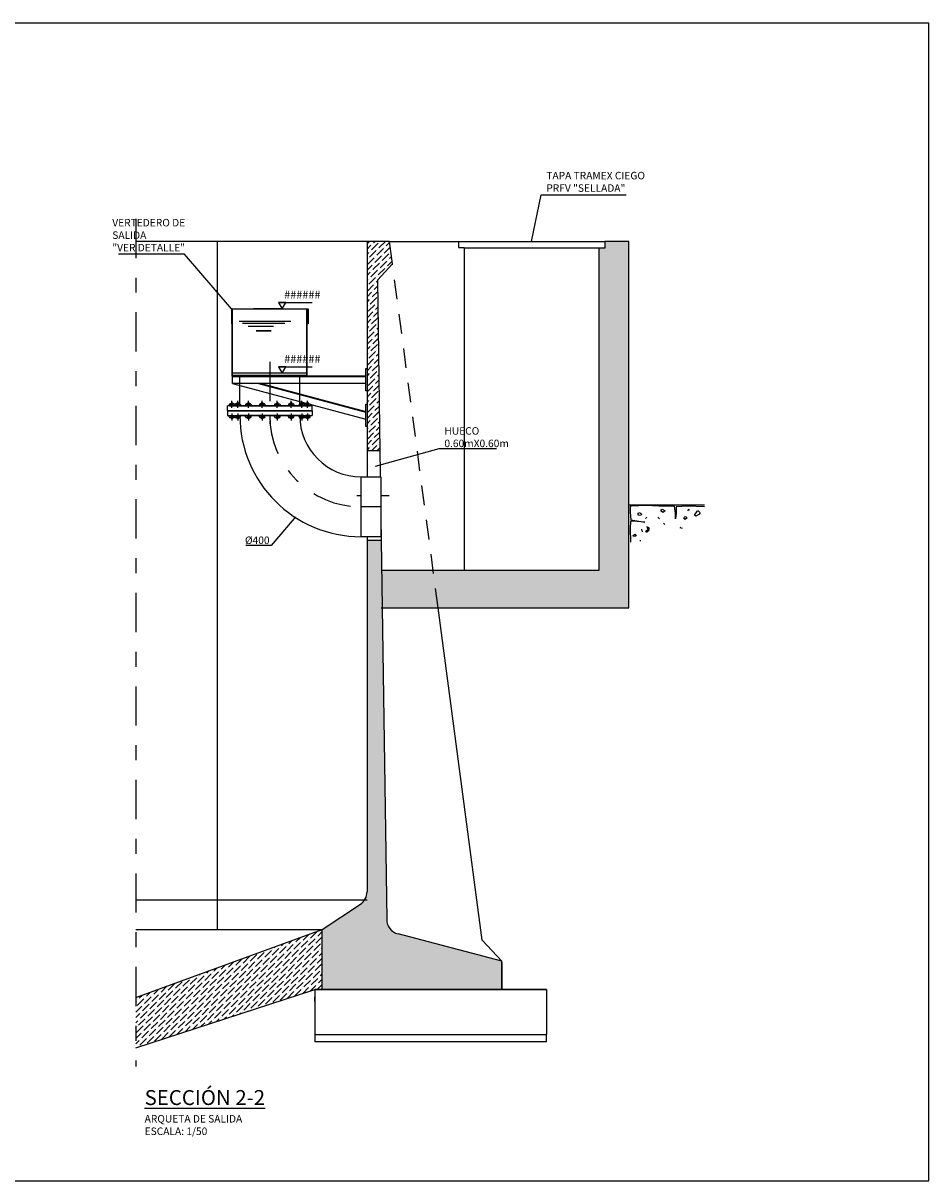
# Model space of a CAD drawing. Units: metres. Extents: x 139 to 467, y -75 to 22.
# Drawn here: x 423 to 429, y 13 to 21 of the extents above; entities that cross this region are included whole.
import ezdxf
from ezdxf import colors
from ezdxf.entities.mleader import LeaderData, LeaderLine
from ezdxf.math import Vec2, Vec3

# ---------------------------------------------------------------- set-up
doc = ezdxf.new("R2010")
doc.units = ezdxf.units.M
doc.header["$LTSCALE"] = 0.525
for name, pattern in [('DASHDOT', [1, 0.5, -0.25, 0, -0.25]), ('HIDDEN', [0.375, 0.25, -0.125]), ('TRAZO_Y_PUNTO', [1, 0.5, -0.25, 0, -0.25]), ('TRAZOS2', [0.375, 0.25, -0.125])]:
    doc.linetypes.add(name, pattern=pattern)
doc.layers.get('Defpoints').update_dxf_attribs({"color": 1})
for name, color, linetype in [('0cotasnivel', 1, 'Continuous'), ('EQUIPOS', 2, 'Continuous'), ('EQUIPOS FUNCIONAL', 1, 'Continuous'), ('ESTRUCTURA', 1, 'Continuous'), ('ET_01_D', 143, 'DASHDOT'), ('OC_01', 4, 'Continuous'), ('OC_01_D', 4, 'DASHDOT'), ('OC_02', 1, 'Continuous'), ('OC_02_H', 1, 'HIDDEN')]:
    doc.layers.add(name, color=color, linetype=linetype)
doc.styles.add('cotas', font='simplex.shx', dxfattribs={"width": 0.8, "height": 0.15})
doc.styles.add('rotulos', font='arial.ttf', dxfattribs={"height": 0.3})
pattern_1 = [(45, (176.15336, 0), (0.0132582521, 0.0486135912), [0.0625, -0.0125, 0, -0.0125])]

# ---------------------------------------------------------------- blocks, each defined once
blk = doc.blocks.new('_None')
blk = doc.blocks.new('b10400a')
at = {"layer": 'EQUIPOS', "color": 0}
for p, q in [((0, 0.2825), (0.032, 0.2825)), ((0, -0.2825), (0, 0.2825)), ((0.032, -0.2825), (0.032, 0.2825)), ((0.032, 0.267), (0.032, 0.2382)), ((0.0416, 0.2708), (0.0358, 0.2708)), ((0.0358, 0.2612), (0.0416, 0.2612)), ((0.0358, 0.2439), (0.0416, 0.2439)), ((0.0416, 0.2343), (0.0358, 0.2343)), ((0.0416, 0.2323), (0.0358, 0.2323)), ((0.0454, 0.2382), (0.0454, 0.267)), ((0.0454, 0.259), (0.0501, 0.259)), ((0.0454, 0.2461), (0.0501, 0.2461)), ((0.0501, 0.259), (0.0501, 0.2461)), ((0.0525, 0.2566), (0.0501, 0.259)), ((0.0501, 0.2461), (0.0525, 0.2485)), ((0.0525, 0.2566), (0.0525, 0.2485)), ((0.032, 0.2285), (0.032, 0.1997)), ((0.032, 0.1575), (0.032, 0.1287)), ((0.0358, 0.2227), (0.0416, 0.2227)), ((0.0358, 0.2055), (0.0416, 0.2055)), ((0.0416, 0.1959), (0.0358, 0.1959)), ((0.0416, 0.1613), (0.0358, 0.1613)), ((0.0454, 0.1997), (0.0454, 0.2285)), ((0.0454, 0.2206), (0.0501, 0.2206)), ((0.0454, 0.2076), (0.0501, 0.2076)), ((0.0454, 0.1287), (0.0454, 0.1575)), ((0.0501, 0.2206), (0.0501, 0.2076)), ((0.0525, 0.2182), (0.0501, 0.2206)), ((0.0501, 0.2076), (0.0525, 0.21)), ((0.0525, 0.2182), (0.0525, 0.21)), ((0.0358, 0.1517), (0.0416, 0.1517)), ((0.0358, 0.1344), (0.0416, 0.1344)), ((0.0416, 0.1248), (0.0358, 0.1248)), ((0.0454, 0.1495), (0.0501, 0.1495)), ((0.0454, 0.1366), (0.0501, 0.1366)), ((0.0501, 0.1495), (0.0501, 0.1366)), ((0.0525, 0.1471), (0.0501, 0.1495)), ((0.0501, 0.1366), (0.0525, 0.139)), ((0.0525, 0.1471), (0.0525, 0.139)), ((0.032, 0.0646), (0.032, 0.0358)), ((0.0416, 0.0685), (0.0358, 0.0685)), ((0.0358, 0.0589), (0.0416, 0.0589)), ((0.0358, 0.0416), (0.0416, 0.0416)), ((0.0416, 0.032), (0.0358, 0.032)), ((0.0454, 0.0358), (0.0454, 0.0646)), ((0.0454, 0.0567), (0.0501, 0.0567)), ((0.0454, 0.0438), (0.0501, 0.0438)), ((0.0501, 0.0567), (0.0501, 0.0438)), ((0.0525, 0.0543), (0.0501, 0.0567)), ((0.0501, 0.0438), (0.0525, 0.0462)), ((0.0525, 0.0543), (0.0525, 0.0462)), ((0.032, -0.0646), (0.032, -0.0358)), ((0.0416, -0.032), (0.0358, -0.032)), ((0.0358, -0.0416), (0.0416, -0.0416)), ((0.0358, -0.0589), (0.0416, -0.0589)), ((0.0416, -0.0685), (0.0358, -0.0685)), ((0.0454, -0.0358), (0.0454, -0.0646)), ((0.0454, -0.0438), (0.0501, -0.0438)), ((0.0454, -0.0567), (0.0501, -0.0567)), ((0.0501, -0.0567), (0.0501, -0.0438)), ((0.0501, -0.0438), (0.0525, -0.0462)), ((0.0525, -0.0543), (0.0501, -0.0567)), ((0.0525, -0.0543), (0.0525, -0.0462)), ((0.032, -0.1575), (0.032, -0.1287)), ((0.0416, -0.1248), (0.0358, -0.1248)), ((0.0358, -0.1344), (0.0416, -0.1344)), ((0.0358, -0.1517), (0.0416, -0.1517)), ((0.0454, -0.1287), (0.0454, -0.1575)), ((0.0454, -0.1366), (0.0501, -0.1366)), ((0.0454, -0.1495), (0.0501, -0.1495)), ((0.0501, -0.1366), (0.0525, -0.139)), ((0.0501, -0.1495), (0.0501, -0.1366)), ((0.0525, -0.1471), (0.0501, -0.1495)), ((0.0525, -0.1471), (0.0525, -0.139)), ((0.032, -0.2285), (0.032, -0.1997)), ((0.0416, -0.1613), (0.0358, -0.1613)), ((0.0416, -0.1959), (0.0358, -0.1959)), ((0.0358, -0.2055), (0.0416, -0.2055)), ((0.0358, -0.2227), (0.0416, -0.2227)), ((0.0454, -0.1997), (0.0454, -0.2285)), ((0.0454, -0.2076), (0.0501, -0.2076)), ((0.0454, -0.2206), (0.0501, -0.2206)), ((0.0501, -0.2076), (0.0525, -0.21)), ((0.0501, -0.2206), (0.0501, -0.2076)), ((0.0525, -0.2182), (0.0501, -0.2206)), ((0.0525, -0.2182), (0.0525, -0.21)), ((0, -0.2825), (0.032, -0.2825)), ((0.032, -0.267), (0.032, -0.2382)), ((0.0416, -0.2323), (0.0358, -0.2323)), ((0.0416, -0.2343), (0.0358, -0.2343)), ((0.0358, -0.2439), (0.0416, -0.2439)), ((0.0358, -0.2612), (0.0416, -0.2612)), ((0.0416, -0.2708), (0.0358, -0.2708)), ((0.0454, -0.2382), (0.0454, -0.267)), ((0.0454, -0.2461), (0.0501, -0.2461)), ((0.0454, -0.259), (0.0501, -0.259)), ((0.0501, -0.259), (0.0501, -0.2461)), ((0.0501, -0.2461), (0.0525, -0.2485)), ((0.0525, -0.2566), (0.0501, -0.259)), ((0.0525, -0.2566), (0.0525, -0.2485))]:
    blk.add_line(p, q, dxfattribs=at)
at = {"layer": 'EQUIPOS', "color": 0, "linetype": 'TRAZO_Y_PUNTO'}
for p, q in [((0.0192, 0.2526), (0.0663, 0.2526)), ((0.0192, 0.2141), (0.0663, 0.2141)), ((0.0192, 0.1431), (0.0663, 0.1431)), ((0.0192, 0.0502), (0.0663, 0.0502)), ((0.0192, -0.0502), (0.0663, -0.0502)), ((0.0192, -0.1431), (0.0663, -0.1431)), ((0.0192, -0.2141), (0.0663, -0.2141)), ((0.0192, -0.2526), (0.0663, -0.2526))]:
    blk.add_line(p, q, dxfattribs=at)
at = {"layer": 'EQUIPOS', "color": 0}
for centre, start, end in [((0.0358, 0.267), 90, 180), ((0.0358, 0.265), 180, 270), ((0.0358, 0.2574), 90, 180), ((0.0358, 0.2478), 180, 270), ((0.0358, 0.2401), 90, 180), ((0.0358, 0.2382), 180, 270), ((0.0358, 0.2285), 90, 180), ((0.0416, 0.267), 0, 90), ((0.0416, 0.265), 270, 0), ((0.0416, 0.2574), 0, 90), ((0.0416, 0.2478), 270, 0), ((0.0416, 0.2401), 0, 90), ((0.0416, 0.2382), 270, 0), ((0.0416, 0.2285), 0, 90), ((0.0358, 0.2266), 180, 270), ((0.0358, 0.2189), 90, 180), ((0.0358, 0.2093), 180, 270), ((0.0358, 0.2016), 90, 180), ((0.0358, 0.1997), 180, 270), ((0.0358, 0.1575), 90, 180), ((0.0358, 0.1555), 180, 270), ((0.0416, 0.2266), 270, 0), ((0.0416, 0.2189), 0, 90), ((0.0416, 0.2093), 270, 0), ((0.0416, 0.2016), 0, 90), ((0.0416, 0.1997), 270, 0), ((0.0416, 0.1575), 0, 90), ((0.0416, 0.1555), 270, 0), ((0.0358, 0.1479), 90, 180), ((0.0358, 0.1383), 180, 270), ((0.0358, 0.1306), 90, 180), ((0.0358, 0.1287), 180, 270), ((0.0416, 0.1479), 0, 90), ((0.0416, 0.1383), 270, 0), ((0.0416, 0.1306), 0, 90), ((0.0416, 0.1287), 270, 0), ((0.0358, 0.0646), 90, 180), ((0.0358, 0.0627), 180, 270), ((0.0358, 0.055), 90, 180), ((0.0358, 0.0454), 180, 270), ((0.0358, 0.0378), 90, 180), ((0.0358, 0.0358), 180, 270), ((0.0416, 0.0646), 0, 90), ((0.0416, 0.0627), 270, 0), ((0.0416, 0.055), 0, 90), ((0.0416, 0.0454), 270, 0), ((0.0416, 0.0378), 0, 90), ((0.0416, 0.0358), 270, 0), ((0.0358, -0.0358), 90, 180), ((0.0358, -0.0378), 180, 270), ((0.0358, -0.0454), 90, 180), ((0.0358, -0.055), 180, 270), ((0.0358, -0.0627), 90, 180), ((0.0358, -0.0646), 180, 270), ((0.0416, -0.0358), 0, 90), ((0.0416, -0.0378), 270, 0), ((0.0416, -0.0454), 0, 90), ((0.0416, -0.055), 270, 0), ((0.0416, -0.0627), 0, 90), ((0.0416, -0.0646), 270, 0), ((0.0358, -0.1287), 90, 180), ((0.0358, -0.1306), 180, 270), ((0.0358, -0.1383), 90, 180), ((0.0358, -0.1479), 180, 270), ((0.0358, -0.1555), 90, 180), ((0.0416, -0.1287), 0, 90), ((0.0416, -0.1306), 270, 0), ((0.0416, -0.1383), 0, 90), ((0.0416, -0.1479), 270, 0), ((0.0416, -0.1555), 0, 90), ((0.0358, -0.1575), 180, 270), ((0.0358, -0.1997), 90, 180), ((0.0358, -0.2016), 180, 270), ((0.0358, -0.2093), 90, 180), ((0.0358, -0.2189), 180, 270), ((0.0358, -0.2266), 90, 180), ((0.0358, -0.2285), 180, 270), ((0.0416, -0.1575), 270, 0), ((0.0416, -0.1997), 0, 90), ((0.0416, -0.2016), 270, 0), ((0.0416, -0.2093), 0, 90), ((0.0416, -0.2189), 270, 0), ((0.0416, -0.2266), 0, 90), ((0.0416, -0.2285), 270, 0), ((0.0358, -0.2382), 90, 180), ((0.0358, -0.2401), 180, 270), ((0.0358, -0.2478), 90, 180), ((0.0358, -0.2574), 180, 270), ((0.0358, -0.265), 90, 180), ((0.0358, -0.267), 180, 270), ((0.0416, -0.2382), 0, 90), ((0.0416, -0.2401), 270, 0), ((0.0416, -0.2478), 0, 90), ((0.0416, -0.2574), 270, 0), ((0.0416, -0.265), 0, 90), ((0.0416, -0.267), 270, 0)]:
    blk.add_arc(centre, 0.00384, start, end, dxfattribs=at)
blk = doc.blocks.new('Terrenoi')
at = {"color": 6}
blk.add_line((0, 0), (-0.947, 0), dxfattribs=at)
at = {"color": 1}
for p, q in [((-0.945, -0.028), (-0.735, -0.017)), ((-0.735, -0.017), (-0.592, -0.025)), ((-0.592, -0.025), (-0.59, -0.106)), ((-0.59, -0.106), (-0.584, -0.178)), ((-0.584, -0.178), (-0.582, -0.108)), ((-0.582, -0.108), (-0.569, -0.02)), ((-0.569, -0.02), (-0.374, -0.02)), ((-0.374, -0.02), (-0.216, -0.012)), ((-0.216, -0.012), (-0.037, -0.02)), ((-0.037, -0.02), (-0.016, -0.023)), ((-0.016, -0.093), (-0.024, -0.189)), ((-0.016, -0.023), (-0.016, -0.093)), ((-0.024, -0.189), (-0.198, -0.22)), ((-0.198, -0.22), (-0.058, -0.207)), ((-0.058, -0.207), (-0.021, -0.212)), ((-0.021, -0.212), (-0.016, -0.295)), ((-0.016, -0.295), (-0.019, -0.469))]:
    blk.add_line(p, q, dxfattribs=at)
at = {"color": 2}
for p, q in [((-0.862, -0.072), (-0.893, -0.1)), ((-0.893, -0.1), (-0.875, -0.124)), ((-0.875, -0.124), (-0.839, -0.145)), ((-0.823, -0.129), (-0.86, -0.075)), ((-0.839, -0.145), (-0.823, -0.129)), ((-0.416, -0.054), (-0.452, -0.077)), ((-0.452, -0.077), (-0.424, -0.098)), ((-0.424, -0.098), (-0.398, -0.077)), ((-0.398, -0.077), (-0.413, -0.056)), ((-0.141, -0.1), (-0.161, -0.119)), ((-0.161, -0.119), (-0.148, -0.129)), ((-0.148, -0.129), (-0.122, -0.134)), ((-0.115, -0.108), (-0.138, -0.098)), ((-0.122, -0.134), (-0.115, -0.126)), ((-0.115, -0.126), (-0.115, -0.108)), ((-0.719, -0.155), (-0.73, -0.165)), ((-0.73, -0.165), (-0.704, -0.184)), ((-0.701, -0.147), (-0.722, -0.152)), ((-0.704, -0.184), (-0.686, -0.171)), ((-0.686, -0.171), (-0.701, -0.147)), ((-0.434, -0.23), (-0.449, -0.246)), ((-0.257, -0.295), (-0.226, -0.277)), ((-0.226, -0.277), (-0.234, -0.288)), ((-0.213, -0.332), (-0.257, -0.295)), ((-0.229, -0.295), (-0.255, -0.321)), ((-0.255, -0.321), (-0.221, -0.35)), ((-0.221, -0.35), (-0.213, -0.332)), ((-0.159, -0.308), (-0.164, -0.339)), ((-0.136, -0.449), (-0.15, -0.448))]:
    blk.add_line(p, q, dxfattribs=at)
at = {"color": 3}
for p, q in [((-0.761, -0.067), (-0.745, -0.062)), ((-0.745, -0.062), (-0.732, -0.077)), ((-0.673, -0.298), (-0.644, -0.29)), ((-0.644, -0.29), (-0.649, -0.282)), ((-0.385, -0.176), (-0.361, -0.158)), ((-0.221, -0.155), (-0.213, -0.173)), ((-0.213, -0.173), (-0.206, -0.168)), ((-0.073, -0.371), (-0.091, -0.389)), ((-0.091, -0.389), (-0.081, -0.394)), ((-0.081, -0.394), (-0.058, -0.397)), ((-0.055, -0.384), (-0.073, -0.368)), ((-0.058, -0.397), (-0.055, -0.384))]:
    blk.add_line(p, q, dxfattribs=at)

msp = doc.modelspace()

# ---------------------------------------------------------------- hatches: boundary and pattern name
h = msp.add_hatch()
h.set_pattern_fill('ANSI36', color=252, scale=0.2)
h.set_pattern_definition([(45, (-424.553354, -19.06), (0.01325825215, 0.0486135912), [0.0625, -0.0125, 0, -0.0125])])
h.paths.add_polyline_path([(424.8482, 14.46), (424.8482, 14.06), (424.7982, 14.06), (424.7982, 14.06), (423.6032, 13.6703), (423.6032, 14.0068)])

# ---------------------------------------------------------------- linework, layer by layer
at = {"color": 1}
for p, q in [((426.6982, 19.015), (425.7982, 19.015)), ((425.1482, 17.66), (425.1482, 17.06))]:
    msp.add_line(p, q, dxfattribs=at)
for points in [[(424.5814, 18.61), (424.3902, 18.61)], [(424.5814, 18.18), (424.3902, 18.18)]]:
    msp.add_lwpolyline(points, dxfattribs=at)
at = {"layer": '0cotasnivel', "color": 1}
for p, q in [((424.5574, 18.6517), (424.7804, 18.6517)), ((424.5574, 18.2217), (424.7804, 18.2217))]:
    msp.add_line(p, q, dxfattribs=at)
for points in [[(424.5814, 18.61), (424.6055, 18.6517), (424.5574, 18.6517)], [(424.5814, 18.18), (424.6055, 18.2217), (424.5574, 18.2217)]]:
    msp.add_lwpolyline(points, close=True, dxfattribs=at)
at = {"layer": 'EQUIPOS'}
for p, q in [((424.2157, 17.928), (424.2157, 17.896)), ((424.2274, 17.8864), (424.2274, 17.8922)), ((424.237, 17.8922), (424.237, 17.8864)), ((424.2392, 17.8826), (424.2392, 17.8779)), ((424.2392, 17.8779), (424.2521, 17.8779)), ((424.2416, 17.8755), (424.2392, 17.8779)), ((424.2416, 17.8755), (424.2497, 17.8755)), ((424.2521, 17.8779), (424.2497, 17.8755)), ((424.2521, 17.8826), (424.2521, 17.8779)), ((424.2543, 17.8922), (424.2543, 17.8864))]:
    msp.add_line(p, q, dxfattribs=at)
at = {"layer": 'EQUIPOS', "linetype": 'TRAZO_Y_PUNTO'}
msp.add_line((424.2457, 17.9088), (424.2457, 17.8617), dxfattribs=at)
at = {"layer": 'EQUIPOS'}
for centre, start, end in [((424.2313, 17.8922), 90, 180), ((424.2313, 17.8864), 180, 270), ((424.2332, 17.8922), 0, 90), ((424.2332, 17.8864), 270, 0), ((424.2409, 17.8922), 90, 180), ((424.2409, 17.8864), 180, 270), ((424.2505, 17.8922), 0, 90), ((424.2505, 17.8864), 270, 0), ((424.2581, 17.8922), 90, 180), ((424.2581, 17.8864), 180, 270)]:
    msp.add_arc(centre, 0.00384, start, end, dxfattribs=at)
at = {"layer": 'EQUIPOS FUNCIONAL'}
msp.add_lwpolyline([(424.7452, 18.18), (424.25, 18.18)], dxfattribs=at)
at = {"layer": 'ESTRUCTURA', "color": 6, "linetype": 'Continuous'}
for p, q in [((425.2182, 18.8), (425.3181, 18.91)), ((425.2432, 17.06), (425.2796, 14.5279)), ((424.8482, 14.46), (425.1037, 14.6303)), ((424.8482, 14.06), (424.8482, 14.46)), ((426.0482, 14.25), (425.3553, 14.4321)), ((426.0482, 14.06), (426.0482, 14.25)), ((426.0482, 14.24), (426.0482, 14.06)), ((426.0482, 14.06), (424.8482, 14.06))]:
    msp.add_line(p, q, dxfattribs=at)
at = {"layer": 'ESTRUCTURA', "color": 1, "linetype": 'Continuous'}
msp.add_line((423.6032, 14.66), (425.1482, 14.66), dxfattribs=at)
at = {"layer": 'ESTRUCTURA', "color": 6, "linetype": 'Continuous'}
for points in [[(425.2432, 17.06), (425.1482, 17.06), (425.1482, 14.7135)], [(424.8482, 14.06), (424.7982, 14.06)]]:
    msp.add_lwpolyline(points, dxfattribs=at)
for centre, start, end in [((425.0482, 14.7135), 303.69043, 0), ((425.3796, 14.529), 180.6314, 255.89752)]:
    msp.add_arc(centre, 0.1, start, end, dxfattribs=at)
at = {"layer": 'OC_01'}
for p, q in [((424.6397, 18.524), (424.2937, 18.524)), ((424.5977, 18.512), (424.3153, 18.512)), ((424.5221, 18.4905), (424.3542, 18.4905)), ((424.5074, 18.4618), (424.4061, 18.4618)), ((424.4061, 18.4618), (424.5074, 18.4618))]:
    msp.add_line(p, q, dxfattribs=at)
at = {"layer": 'OC_01', "color": 1, "linetype": 'Continuous'}
for p, q in [((425.9182, 14.39), (425.6235, 16.61)), ((425.9182, 14.39), (426.0482, 14.25)), ((426.3482, 14.06), (424.7982, 14.06))]:
    msp.add_line(p, q, dxfattribs=at)
at = {"layer": 'OC_01', "color": 6, "linetype": 'Continuous'}
for p, q in [((423.6032, 14.0068), (424.8482, 14.46)), ((423.6032, 13.6703), (424.7982, 14.06))]:
    msp.add_line(p, q, dxfattribs=at)
at = {"layer": 'OC_02'}
for p, q in [((424.7452, 18.163), (424.7452, 18.61)), ((424.7482, 18.16), (424.7482, 18.61)), ((424.7482, 18.61), (424.7538, 18.61)), ((424.7538, 18.61), (424.7538, 18.5082)), ((424.2414, 18.5082), (424.247, 18.5082)), ((424.7538, 18.5082), (424.7482, 18.5082)), ((425.1402, 18.06), (425.1402, 18.21)), ((425.1402, 18.21), (425.1482, 18.21)), ((425.1482, 18.21), (425.1482, 18.06)), ((424.7482, 18.16), (424.247, 18.16)), ((424.247, 18.16), (424.247, 18.11)), ((425.1402, 18.1554), (424.247, 18.1554)), ((425.1402, 18.11), (424.2482, 18.11)), ((424.7452, 18.163), (424.25, 18.163)), ((425.1402, 18.16), (424.7482, 18.16)), ((425.1482, 18.11), (425.1482, 18.06)), ((425.1482, 18.06), (425.1402, 18.06)), ((425.1402, 17.9728), (425.1482, 17.9728)), ((425.1482, 17.9728), (425.1482, 17.8228)), ((425.1482, 17.8728), (425.1482, 17.8228)), ((423.6032, 14.46), (424.8482, 14.46)), ((424.7982, 14.06), (424.7982, 13.71)), ((424.7982, 14.06), (426.3482, 14.06)), ((424.7982, 13.9805), (424.7982, 14.01)), ((426.3482, 14.06), (426.3482, 13.76)), ((424.7982, 13.76), (426.3482, 13.76)), ((426.3482, 13.71), (424.7982, 13.71)), ((426.3482, 13.71), (426.3482, 13.76))]:
    msp.add_line(p, q, dxfattribs=at)
at = {"layer": 'OC_02_H', "linetype": 'Continuous'}
for p, q in [((424.2982, 17.96), (424.2982, 18.163)), ((424.6982, 17.96), (424.6982, 18.163)), ((424.2982, 17.96), (424.6982, 17.96))]:
    msp.add_line(p, q, dxfattribs=at)

# ---------------------------------------------------------------- block references
at = {"xscale": -0.5333333333333333, "yscale": 0.5333333333333333, "zscale": 0.5333333333333333}
msp.add_blockref('Terrenoi', (426.8982, 17.3), dxfattribs=at)

# ---------------------------------------------------------------- texts
at = {"insert": (423.6618, 13.3876), "char_height": 0.1, "attachment_point": 1, "style": 'rotulos'}
msp.add_mtext('{\\L\\C3;SECCIÓN 2-2\\P\\H0.5x;\\l\\C1;ARQUETA DE SALIDA\\PESCALA: 1/50}', dxfattribs=at)
at = {"layer": '0cotasnivel', "char_height": 0.05342, "attachment_point": 1, "style": 'cotas'}
for insert in [(424.5945, 18.731), (424.5945, 18.301)]:
    msp.add_mtext('######', dxfattribs=dict(at, insert=insert))

# ---------------------------------------------------------------- leaders
at = {"color": 1}
ml = msp.add_multileader_mtext('Standard', dxfattribs=at)
ml.set_content('TAPA TRAMEX CIEGO\\PPRFV "SELLADA"', color=1, style='cotas')
ml.set_leader_properties()
ml.set_arrow_properties(name='NONE')
ml.build(insert=Vec2(0, 0))
ml.multileader.update_dxf_attribs({"text_left_attachment_type": 5, "text_right_attachment_type": 5, "dogleg_length": 0.00953, "arrow_head_size": 0.0563})
ctx = ml.context
ctx.base_point, ctx.char_height, ctx.arrow_head_size, ctx.landing_gap_size, ctx.plane_origin = Vec3(426.3163, 19.3718), 0.05, 0.0563, 0.03, Vec3(425.4301, 12.045)
ctx.left_attachment, ctx.right_attachment = 5, 5
notes = []
notes.append((ctx, [(1, (1, 1, 0), (426.3115, 19.3718), (1, 0), 0.00476, [(0, [(426.2482, 19.06)], 0, [])])]))
ctx.mtext.insert = Vec3(426.3463, 19.5247)
ctx.mtext.has_bg_fill, ctx.mtext.bg_color, ctx.mtext.bg_scale_factor, ctx.mtext.bg_transparency, ctx.mtext.use_window_bg_color = 1, -1023410167, 1.5, 0, 1
ml = msp.add_multileader_mtext('Standard', dxfattribs=at)
ml.set_content('VERTEDERO DE \\PSALIDA\\P"VER DETALLE"', color=1, style='cotas')
ml.set_leader_properties()
ml.set_arrow_properties(name='NONE')
ml.build(insert=Vec2(0, 0))
ml.multileader.update_dxf_attribs({"text_left_attachment_type": 5, "text_right_attachment_type": 5, "dogleg_length": 0.00953, "arrow_head_size": 0.0563})
ctx = ml.context
ctx.base_point, ctx.char_height, ctx.arrow_head_size, ctx.landing_gap_size, ctx.plane_origin = Vec3(423.4157, 18.9738), 0.05, 0.0563, 0.03, Vec3(422.4446, 11.6359)
ctx.left_attachment, ctx.right_attachment = 5, 5
notes.append((ctx, [(0, (1, 1, 0), (423.9281, 18.9738), (-1, 0), 0.00476, [(0, [(424.2414, 18.61)], 0, [])])]))
ctx.mtext.insert = Vec3(423.4457, 19.21)
ctx.mtext.has_bg_fill, ctx.mtext.bg_color, ctx.mtext.bg_scale_factor, ctx.mtext.bg_transparency, ctx.mtext.use_window_bg_color = 1, -1023410167, 1.5, 0, 1
ml = msp.add_multileader_mtext('Standard', dxfattribs=at)
ml.set_content('HUECO \\P0.60mX0.60m', color=1, style='cotas')
ml.set_leader_properties()
ml.set_arrow_properties(name='NONE')
ml.build(insert=Vec2(0, 0))
ml.multileader.update_dxf_attribs({"text_left_attachment_type": 5, "text_right_attachment_type": 5, "dogleg_length": 0.00953, "arrow_head_size": 0.0563})
ctx = ml.context
ctx.base_point, ctx.char_height, ctx.arrow_head_size, ctx.landing_gap_size, ctx.plane_origin = Vec3(425.635, 17.6748), 0.05, 0.0563, 0.03, Vec3(424.312, 10.5223)
ctx.left_attachment, ctx.right_attachment = 5, 5
notes.append((ctx, [(1, (1, 1, 0), (425.6303, 17.6748), (1, 0), 0.00476, [(0, [(425.2051, 17.5567)], 0, [])])]))
ctx.mtext.insert = Vec3(425.665, 17.8182)
ctx.mtext.has_bg_fill, ctx.mtext.bg_color, ctx.mtext.bg_scale_factor, ctx.mtext.bg_transparency, ctx.mtext.use_window_bg_color = 1, -1023410167, 1.5, 0, 1
ml = msp.add_multileader_mtext('Standard', dxfattribs=at)
ml.set_content('%%C400', color=1, style='cotas')
ml.set_leader_properties()
ml.set_arrow_properties(name='NONE')
ml.build(insert=Vec2(0, 0))
ml.multileader.update_dxf_attribs({"text_left_attachment_type": 5, "text_right_attachment_type": 5, "dogleg_length": 0.00476, "arrow_head_size": 0.0563})
ctx = ml.context
ctx.base_point, ctx.char_height, ctx.arrow_head_size, ctx.landing_gap_size, ctx.plane_origin = Vec3(424.3026, 17.0274), 0.05, 0.0563, 0.03, Vec3(423.0364, 11.5901)
ctx.left_attachment, ctx.right_attachment = 5, 5
notes.append((ctx, [(0, (1, 1, 0), (424.5064, 17.0274), (-1, 0), 0.00476, [(0, [(424.6995, 17.2519)], 0, [])])]))
ctx.mtext.insert = Vec3(424.3326, 17.0874)
ctx.mtext.has_bg_fill, ctx.mtext.bg_color, ctx.mtext.bg_scale_factor, ctx.mtext.bg_transparency, ctx.mtext.use_window_bg_color = 1, -1023410167, 1.5, 0, 1
for ctx, leaders in notes:
    for number, flags, end, landing, length, lines in leaders:
        leader = LeaderData()
        leader.index, (leader.has_last_leader_line, leader.has_dogleg_vector, leader.attachment_direction) = number, flags
        leader.last_leader_point, leader.dogleg_vector, leader.dogleg_length = Vec3(end), Vec3(landing), length
        for number, points, colour, breaks in lines:
            line = LeaderLine()
            line.index, line.vertices, line.color, line.breaks = number, Vec3.list(points), colors.encode_raw_color(colour), breaks
            leader.lines.append(line)
        ctx.leaders.append(leader)

# ---------------------------------------------------------------- next in the draw order: hatches: boundary and pattern name
h = msp.add_hatch()
h.set_pattern_fill('ANSI36', color=252, scale=0.2)
h.set_pattern_definition(pattern_1)
h.paths.add_polyline_path([(425.1482, 17.66), (425.2346, 17.66), (425.2182, 18.8), (425.3181, 18.91), (425.2982, 19.06), (425.1482, 19.06)])

# ---------------------------------------------------------------- next in the draw order: linework, layer by layer
for p, q in [((425.7582, 19.06), (426.7382, 19.06)), ((425.2346, 17.66), (425.2432, 17.06))]:
    msp.add_line(p, q, dxfattribs=at)
at = {"color": 6}
for points in [[(425.2432, 16.61), (426.8982, 16.61), (426.8982, 19.06), (426.7382, 19.06), (426.7382, 19.015), (426.6982, 19.015), (426.6982, 16.86), (425.2432, 16.86)], [(425.2982, 19.06), (425.7582, 19.06), (425.7582, 19.02), (425.7982, 19.02), (425.7982, 16.86)]]:
    msp.add_lwpolyline(points, dxfattribs=at)
at = {"layer": 'Defpoints', "color": 1}
msp.add_lwpolyline([(428.9024, 20.5185), (416.7978, 20.5185), (416.7978, 12.781), (428.9024, 12.781), (428.9024, 20.5185)], dxfattribs=at)
at = {"layer": 'ESTRUCTURA', "color": 1, "linetype": 'Continuous'}
for p, q in [((425.1482, 19.06), (423.6032, 19.06)), ((424.1482, 14.46), (424.1482, 19.06))]:
    msp.add_line(p, q, dxfattribs=at)
at = {"layer": 'ESTRUCTURA', "color": 6, "linetype": 'Continuous'}
for p, q in [((425.2182, 18.8), (425.2346, 17.66)), ((425.2346, 17.66), (425.1482, 17.66))]:
    msp.add_line(p, q, dxfattribs=at)
msp.add_lwpolyline([(425.3181, 18.91), (425.2982, 19.06), (425.1482, 19.06), (425.1482, 17.66)], dxfattribs=at)
at = {"layer": 'ET_01_D', "color": 1}
msp.add_line((423.6032, 19.211), (423.6032, 13.5447), dxfattribs=at)
at = {"layer": 'OC_01', "color": 1, "linetype": 'TRAZOS2'}
msp.add_line((425.6235, 16.61), (425.3181, 18.91), dxfattribs=at)
at = {"layer": 'OC_02'}
for p, q in [((424.247, 18.61), (424.2414, 18.61)), ((424.2414, 18.61), (424.2414, 18.5082)), ((424.247, 18.16), (424.247, 18.61)), ((424.247, 18.61), (424.7482, 18.61)), ((424.25, 18.163), (424.25, 18.61))]:
    msp.add_line(p, q, dxfattribs=at)

# ---------------------------------------------------------------- next in the draw order: wipeouts: each hides what was drawn before it
at = {"color": 255}
msp.add_wipeout([(425.1082, 17.486), (425.0021, 17.5), (424.9032, 17.5409), (424.8183, 17.6061), (424.7531, 17.691), (424.7122, 17.7899), (424.6982, 17.896), (424.6982, 17.896), (424.2982, 17.896), (424.3258, 17.6864), (424.4067, 17.491), (424.5355, 17.3232), (424.7032, 17.1945), (424.8986, 17.1136), (425.1082, 17.086)], dxfattribs=at).dxf.layer = 'EQUIPOS FUNCIONAL'

# ---------------------------------------------------------------- next in the draw order: hatches: boundary and pattern name
h = msp.add_hatch()
h.set_pattern_fill('ANSI36', color=252, scale=0.2)
h.set_pattern_definition(pattern_1)
h.paths.add_polyline_path([(425.2497, 16.61), (425.6235, 16.61), (425.5903, 16.86), (425.2461, 16.86), (425.2497, 16.61)], is_closed=False)
h.paths.add_polyline_path([(425.6235, 16.61), (426.8982, 16.61), (426.8982, 19.06), (426.7382, 19.06), (426.7382, 19.015), (426.6982, 19.015), (426.6982, 16.86), (425.5903, 16.86), (425.6235, 16.61)], is_closed=False)
h.paths.add_polyline_path([(425.1482, 14.7143, -0.251629), (425.1041, 14.6306), (424.8482, 14.46), (424.8482, 14.06), (426.0482, 14.06), (426.0482, 14.25), (425.3553, 14.4321, -0.338877), (425.2797, 14.5273), (425.2432, 17.06), (425.1482, 17.06), (425.1482, 14.7143)], is_closed=False)

# ---------------------------------------------------------------- next in the draw order: linework, layer by layer
at = {"layer": 'EQUIPOS'}
for p, q in [((424.2157, 17.928), (424.7807, 17.928)), ((424.2157, 17.896), (424.7807, 17.896)), ((424.2313, 17.896), (424.2601, 17.896)), ((424.2601, 17.8826), (424.2313, 17.8826)), ((424.2639, 17.8864), (424.2639, 17.8922)), ((424.2659, 17.8864), (424.2659, 17.8922)), ((424.2697, 17.896), (424.2985, 17.896)), ((424.2985, 17.8826), (424.2697, 17.8826)), ((424.2755, 17.8922), (424.2755, 17.8864)), ((424.2777, 17.8826), (424.2777, 17.8779)), ((424.2801, 17.8755), (424.2777, 17.8779)), ((424.2777, 17.8779), (424.2906, 17.8779)), ((424.2801, 17.8755), (424.2882, 17.8755)), ((424.2906, 17.8779), (424.2882, 17.8755)), ((424.2906, 17.8826), (424.2906, 17.8779)), ((424.2927, 17.8922), (424.2927, 17.8864)), ((424.3023, 17.8864), (424.3023, 17.8922)), ((424.3369, 17.8864), (424.3369, 17.8922)), ((424.3408, 17.896), (424.3696, 17.896)), ((424.3696, 17.8826), (424.3408, 17.8826)), ((424.3465, 17.8922), (424.3465, 17.8864)), ((424.3487, 17.8826), (424.3487, 17.8779)), ((424.3511, 17.8755), (424.3487, 17.8779)), ((424.3487, 17.8779), (424.3616, 17.8779)), ((424.3511, 17.8755), (424.3592, 17.8755)), ((424.3616, 17.8779), (424.3592, 17.8755)), ((424.3616, 17.8826), (424.3616, 17.8779)), ((424.3638, 17.8922), (424.3638, 17.8864)), ((424.3734, 17.8864), (424.3734, 17.8922)), ((424.4297, 17.8864), (424.4297, 17.8922)), ((424.4336, 17.896), (424.4624, 17.896)), ((424.4624, 17.8826), (424.4336, 17.8826)), ((424.4393, 17.8922), (424.4393, 17.8864)), ((424.4415, 17.8826), (424.4415, 17.8779)), ((424.4415, 17.8779), (424.4544, 17.8779)), ((424.4439, 17.8755), (424.4415, 17.8779)), ((424.4439, 17.8755), (424.452, 17.8755)), ((424.4544, 17.8779), (424.452, 17.8755)), ((424.4544, 17.8826), (424.4544, 17.8779)), ((424.4566, 17.8922), (424.4566, 17.8864)), ((424.4662, 17.8864), (424.4662, 17.8922)), ((424.5302, 17.8864), (424.5302, 17.8922)), ((424.5628, 17.896), (424.534, 17.896)), ((424.534, 17.8826), (424.5628, 17.8826)), ((424.5398, 17.8922), (424.5398, 17.8864)), ((424.542, 17.8826), (424.542, 17.8779)), ((424.5549, 17.8779), (424.542, 17.8779)), ((424.542, 17.8779), (424.5444, 17.8755)), ((424.5525, 17.8755), (424.5444, 17.8755)), ((424.5525, 17.8755), (424.5549, 17.8779)), ((424.5549, 17.8826), (424.5549, 17.8779)), ((424.5571, 17.8922), (424.5571, 17.8864)), ((424.5667, 17.8864), (424.5667, 17.8922)), ((424.623, 17.8864), (424.623, 17.8922)), ((424.6557, 17.896), (424.6269, 17.896)), ((424.6269, 17.8826), (424.6557, 17.8826)), ((424.6326, 17.8922), (424.6326, 17.8864)), ((424.6348, 17.8826), (424.6348, 17.8779)), ((424.6477, 17.8779), (424.6348, 17.8779)), ((424.6348, 17.8779), (424.6372, 17.8755)), ((424.6453, 17.8755), (424.6372, 17.8755)), ((424.6453, 17.8755), (424.6477, 17.8779)), ((424.6477, 17.8826), (424.6477, 17.8779)), ((424.6499, 17.8922), (424.6499, 17.8864)), ((424.6595, 17.8864), (424.6595, 17.8922)), ((424.6941, 17.8864), (424.6941, 17.8922)), ((424.7267, 17.896), (424.6979, 17.896)), ((424.6979, 17.8826), (424.7267, 17.8826)), ((424.7037, 17.8922), (424.7037, 17.8864)), ((424.7059, 17.8826), (424.7059, 17.8779)), ((424.7188, 17.8779), (424.7059, 17.8779)), ((424.7059, 17.8779), (424.7083, 17.8755)), ((424.7164, 17.8755), (424.7083, 17.8755)), ((424.7164, 17.8755), (424.7188, 17.8779)), ((424.7188, 17.8826), (424.7188, 17.8779)), ((424.721, 17.8922), (424.721, 17.8864)), ((424.7306, 17.8864), (424.7306, 17.8922)), ((424.7325, 17.8864), (424.7325, 17.8922)), ((424.7652, 17.896), (424.7364, 17.896)), ((424.7364, 17.8826), (424.7652, 17.8826)), ((424.7421, 17.8922), (424.7421, 17.8864)), ((424.7443, 17.8826), (424.7443, 17.8779)), ((424.7572, 17.8779), (424.7443, 17.8779)), ((424.7443, 17.8779), (424.7467, 17.8755)), ((424.7548, 17.8755), (424.7467, 17.8755)), ((424.7548, 17.8755), (424.7572, 17.8779)), ((424.7572, 17.8826), (424.7572, 17.8779)), ((424.7594, 17.8922), (424.7594, 17.8864)), ((424.769, 17.8864), (424.769, 17.8922)), ((424.7807, 17.928), (424.7807, 17.896))]:
    msp.add_line(p, q, dxfattribs=at)
at = {"layer": 'EQUIPOS', "linetype": 'TRAZO_Y_PUNTO'}
for p, q in [((424.2841, 17.9088), (424.2841, 17.8617)), ((424.3552, 17.9088), (424.3552, 17.8617)), ((424.448, 17.9088), (424.448, 17.8617)), ((424.5484, 17.9088), (424.5484, 17.8617)), ((424.6413, 17.9088), (424.6413, 17.8617)), ((424.7123, 17.9088), (424.7123, 17.8617)), ((424.7508, 17.9088), (424.7508, 17.8617))]:
    msp.add_line(p, q, dxfattribs=at)
at = {"layer": 'EQUIPOS'}
for centre, start, end in [((424.2601, 17.8922), 0, 90), ((424.2601, 17.8864), 270, 0), ((424.2697, 17.8922), 90, 180), ((424.2697, 17.8864), 180, 270), ((424.2716, 17.8922), 0, 90), ((424.2716, 17.8864), 270, 0), ((424.2793, 17.8922), 90, 180), ((424.2793, 17.8864), 180, 270), ((424.2889, 17.8922), 0, 90), ((424.2889, 17.8864), 270, 0), ((424.2966, 17.8922), 90, 180), ((424.2966, 17.8864), 180, 270), ((424.2985, 17.8922), 0, 90), ((424.2985, 17.8864), 270, 0), ((424.3408, 17.8922), 90, 180), ((424.3408, 17.8864), 180, 270), ((424.3427, 17.8922), 0, 90), ((424.3427, 17.8864), 270, 0), ((424.3504, 17.8922), 90, 180), ((424.3504, 17.8864), 180, 270), ((424.36, 17.8922), 0, 90), ((424.36, 17.8864), 270, 0), ((424.3676, 17.8922), 90, 180), ((424.3676, 17.8864), 180, 270), ((424.3696, 17.8922), 0, 90), ((424.3696, 17.8864), 270, 0), ((424.4336, 17.8922), 90, 180), ((424.4336, 17.8864), 180, 270), ((424.4355, 17.8922), 0, 90), ((424.4355, 17.8864), 270, 0), ((424.4432, 17.8922), 90, 180), ((424.4432, 17.8864), 180, 270), ((424.4528, 17.8922), 0, 90), ((424.4528, 17.8864), 270, 0), ((424.4605, 17.8922), 90, 180), ((424.4605, 17.8864), 180, 270), ((424.4624, 17.8922), 0, 90), ((424.4624, 17.8864), 270, 0), ((424.534, 17.8922), 90, 180), ((424.534, 17.8864), 180, 270), ((424.536, 17.8922), 0, 90), ((424.536, 17.8864), 270, 0), ((424.5436, 17.8922), 90, 180), ((424.5436, 17.8864), 180, 270), ((424.5532, 17.8922), 0, 90), ((424.5532, 17.8864), 270, 0), ((424.5609, 17.8922), 90, 180), ((424.5609, 17.8864), 180, 270), ((424.5628, 17.8922), 0, 90), ((424.5628, 17.8864), 270, 0), ((424.6269, 17.8922), 90, 180), ((424.6269, 17.8864), 180, 270), ((424.6288, 17.8922), 0, 90), ((424.6288, 17.8864), 270, 0), ((424.6365, 17.8922), 90, 180), ((424.6365, 17.8864), 180, 270), ((424.6461, 17.8922), 0, 90), ((424.6461, 17.8864), 270, 0), ((424.6538, 17.8922), 90, 180), ((424.6538, 17.8864), 180, 270), ((424.6557, 17.8922), 0, 90), ((424.6557, 17.8864), 270, 0), ((424.6979, 17.8922), 90, 180), ((424.6979, 17.8864), 180, 270), ((424.6998, 17.8922), 0, 90), ((424.6998, 17.8864), 270, 0), ((424.7075, 17.8922), 90, 180), ((424.7075, 17.8864), 180, 270), ((424.7171, 17.8922), 0, 90), ((424.7171, 17.8864), 270, 0), ((424.7248, 17.8922), 90, 180), ((424.7248, 17.8864), 180, 270), ((424.7267, 17.8922), 0, 90), ((424.7267, 17.8864), 270, 0), ((424.7364, 17.8922), 90, 180), ((424.7364, 17.8864), 180, 270), ((424.7383, 17.8922), 0, 90), ((424.7383, 17.8864), 270, 0), ((424.746, 17.8922), 90, 180), ((424.746, 17.8864), 180, 270), ((424.7556, 17.8922), 0, 90), ((424.7556, 17.8864), 270, 0), ((424.7632, 17.8922), 90, 180), ((424.7632, 17.8864), 180, 270), ((424.7652, 17.8922), 0, 90), ((424.7652, 17.8864), 270, 0)]:
    msp.add_arc(centre, 0.00384, start, end, dxfattribs=at)
at = {"layer": 'EQUIPOS FUNCIONAL', "linetype": 'ByBlock', "lineweight": -2}
for p, q in [((424.6982, 17.896), (424.2982, 17.896)), ((425.1082, 17.086), (425.1082, 17.486))]:
    msp.add_line(p, q, dxfattribs=at)
for radius in [0.81, 0.41]:
    msp.add_arc((425.1082, 17.896), radius, 180, 270, dxfattribs=at)
at = {"layer": 'EQUIPOS FUNCIONAL', "color": 1, "linetype": 'TRAZO_Y_PUNTO'}
msp.add_arc((425.1082, 17.896), 0.61, 180, 270, dxfattribs=at)
at = {"layer": 'ET_01_D', "color": 1}
msp.add_line((425.2958, 17.36), (425.0808, 17.36), dxfattribs=at)
at = {"layer": 'OC_01_D', "linetype": 'TRAZO_Y_PUNTO'}
msp.add_line((424.4982, 18.255), (424.4982, 17.8409), dxfattribs=at)
at = {"layer": 'OC_02'}
for p, q in [((424.2482, 18.11), (425.1402, 17.871)), ((424.4236, 18.11), (425.139, 17.9183)), ((424.4414, 18.11), (425.1402, 17.9228)), ((425.1402, 17.8228), (425.1402, 17.9728)), ((425.1482, 17.8228), (425.1402, 17.8228))]:
    msp.add_line(p, q, dxfattribs=at)

# ---------------------------------------------------------------- next in the draw order: block references
at = {"layer": 'EQUIPOS FUNCIONAL', "rotation": 90}
msp.add_blockref('b10400a', (424.4982, 17.928), dxfattribs=at)

# ---------------------------------------------------------------- next in the draw order: wipeouts: each hides what was drawn before it
at = {"color": 255}
msp.add_wipeout([(425.1082, 17.486), (425.2401, 17.486), (425.2401, 17.086), (425.1082, 17.086)], dxfattribs=at).dxf.layer = 'EQUIPOS FUNCIONAL'

# ---------------------------------------------------------------- next in the draw order: linework, layer by layer
at = {"layer": 'EQUIPOS FUNCIONAL', "linetype": 'ByBlock', "lineweight": -2}
msp.add_lwpolyline([(425.1082, 17.086), (425.1082, 17.486), (425.2401, 17.486), (425.2401, 17.086)], close=True, dxfattribs=at)
at = {"layer": 'EQUIPOS FUNCIONAL', "color": 1, "linetype": 'TRAZO_Y_PUNTO'}
msp.add_lwpolyline([(425.2401, 17.286), (425.1082, 17.286)], dxfattribs=at)

doc.saveas('drawing.dxf')
